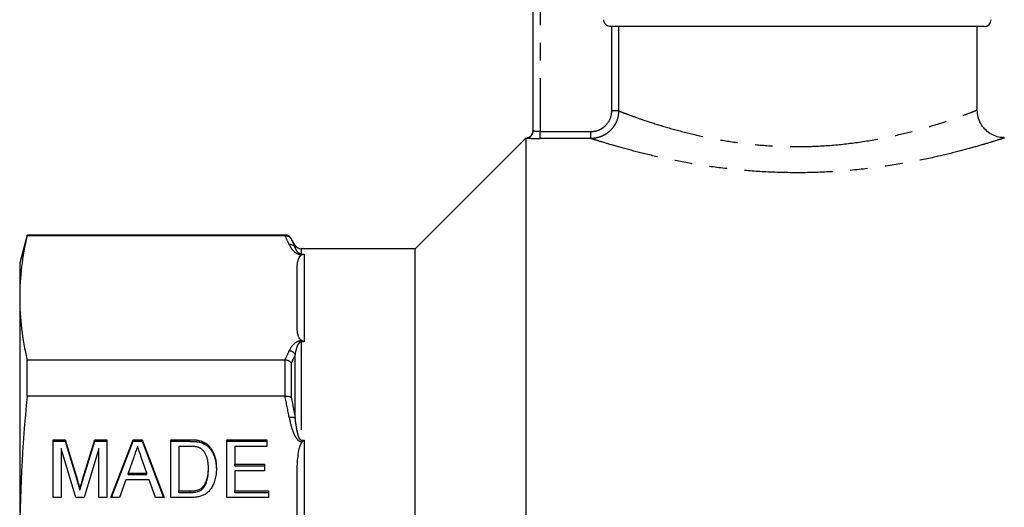
# Model space of a CAD drawing. Extents: x 147 to 259, y 9 to 283.
# Drawn here: x 147 to 218, y 181 to 217 of the extents above; entities that cross this region are included whole.
import ezdxf

# ---------------------------------------------------------------- set-up
doc = ezdxf.new("R2010")
doc.units = 0
doc.linetypes.add('PHANTOM', pattern=[12.7, 6.35, -1.27, 1.27, -1.27, 1.27, -1.27])
doc.layers.get('0').update_dxf_attribs({"linetype": 'CONTINUOUS'})

msp = doc.modelspace()

# ---------------------------------------------------------------- linework, layer by layer
at = {"color": 7, "linetype": 'CONTINUOUS'}
for p, q in [((183.91, 208.486), (183.91, 225.001)), ((216.41, 216.001), (189.505, 216.001)), ((215.91, 209.985), (215.91, 216.001)), ((183.41, 208.001), (175.41, 200.001)), ((183.41, 207.987), (183.41, 208.001)), ((183.41, 124.001), (183.41, 207.987)), ((147.446, 201.001), (146.91, 199.001)), ((166.044, 201.001), (147.446, 201.001)), ((147.446, 200.951), (147.446, 201.001)), ((166.028, 200.951), (147.446, 200.951)), ((166.766, 200.251), (166.477, 200.751)), ((175.41, 200.001), (167.199, 200.001)), ((175.41, 166.001), (175.41, 200.001)), ((146.91, 199.001), (146.91, 196.489)), ((166.91, 194.282), (166.91, 198.695)), ((146.91, 196.489), (146.91, 178.629)), ((147.446, 189.403), (147.446, 192.026)), ((147.446, 192.026), (166.028, 192.026)), ((166.028, 189.403), (147.446, 189.403)), ((149.314, 186.262), (150.177, 186.262)), ((149.314, 182.105), (149.314, 186.262)), ((149.314, 186.148), (150.177, 186.148)), ((150.177, 186.262), (151.067, 183.345)), ((150.177, 186.148), (150.177, 186.262)), ((150.177, 186.148), (151.067, 183.23)), ((151.442, 183.395), (152.318, 186.262)), ((151.442, 183.28), (152.318, 186.148)), ((152.318, 186.262), (153.179, 186.262)), ((152.318, 186.148), (152.318, 186.262)), ((152.318, 186.148), (153.179, 186.148)), ((153.179, 186.262), (153.179, 182.105)), ((153.489, 182.105), (155.078, 186.262)), ((153.533, 182.105), (155.078, 186.148)), ((155.078, 186.262), (155.725, 186.262)), ((155.078, 186.148), (155.078, 186.262)), ((155.078, 186.148), (155.725, 186.148)), ((155.725, 186.262), (157.314, 182.105)), ((155.725, 186.148), (155.725, 186.262)), ((155.725, 186.148), (157.27, 182.105)), ((157.795, 186.262), (159.165, 186.262)), ((157.795, 182.105), (157.795, 186.262)), ((157.795, 186.148), (159.165, 186.148)), ((159.874, 186.088), (159.874, 186.203)), ((160.457, 185.79), (160.457, 185.905)), ((161.833, 186.262), (164.718, 186.262)), ((161.833, 182.105), (161.833, 186.262)), ((161.833, 186.148), (164.718, 186.148)), ((164.718, 186.262), (164.718, 185.783)), ((150.948, 182.105), (149.891, 185.623)), ((149.891, 185.623), (149.891, 182.105)), ((152.603, 185.623), (151.545, 182.105)), ((152.603, 182.105), (152.603, 185.623)), ((158.372, 185.783), (158.372, 182.585)), ((159.176, 185.783), (158.372, 185.783)), ((162.41, 185.783), (162.41, 184.504)), ((164.718, 185.783), (162.41, 185.783)), ((155.13, 185.018), (154.724, 183.864)), ((156.078, 183.864), (155.696, 184.946)), ((162.41, 184.504), (164.545, 184.504)), ((162.41, 184.389), (162.41, 184.504)), ((164.545, 184.504), (164.545, 184.024)), ((154.724, 183.749), (154.724, 183.864)), ((154.724, 183.864), (156.078, 183.864)), ((156.078, 183.749), (156.078, 183.864)), ((160.506, 184.101), (160.506, 184.215)), ((162.41, 184.389), (164.545, 184.389)), ((162.41, 184.024), (162.41, 182.585)), ((164.545, 184.024), (162.41, 184.024)), ((166.91, 173.302), (166.91, 183.957)), ((154.554, 183.384), (154.103, 182.105)), ((156.247, 183.384), (154.554, 183.384)), ((154.724, 183.749), (156.078, 183.749)), ((156.699, 182.105), (156.247, 183.384)), ((151.247, 182.62), (151.247, 182.735)), ((158.372, 182.585), (159.189, 182.585)), ((158.372, 182.47), (158.372, 182.585)), ((158.372, 182.47), (159.189, 182.47)), ((160.125, 182.764), (160.125, 182.879)), ((162.41, 182.585), (164.833, 182.585)), ((162.41, 182.47), (162.41, 182.585)), ((162.41, 182.47), (164.833, 182.47)), ((164.833, 182.585), (164.833, 182.105)), ((149.891, 182.105), (149.314, 182.105)), ((151.545, 182.105), (150.948, 182.105)), ((153.179, 182.105), (152.603, 182.105)), ((154.103, 182.105), (153.489, 182.105)), ((157.314, 182.105), (156.699, 182.105)), ((159.23, 182.105), (157.795, 182.105)), ((164.833, 182.105), (161.833, 182.105))]:
    msp.add_line(p, q, dxfattribs=at)
at = {"color": 8, "linetype": 'PHANTOM'}
for p, q in [((184.41, 225.001), (184.41, 208.449)), ((189.575, 209.939), (189.575, 216.001)), ((190.069, 216.001), (190.069, 209.939)), ((190.069, 209.939), (189.575, 209.939)), ((184.41, 207.949), (184.41, 208.449)), ((184.41, 208.449), (188.069, 208.449)), ((188.069, 207.949), (184.41, 207.949)), ((188.069, 207.949), (188.069, 208.449)), ((166.044, 200.952), (166.044, 201.001)), ((166.477, 200.751), (166.477, 200.706)), ((166.766, 200.098), (166.766, 200.251)), ((167.199, 200.001), (167.199, 199.63)), ((167.199, 199.63), (167.41, 199.63)), ((167.199, 199.598), (167.199, 199.63)), ((167.29, 199.598), (167.199, 199.598)), ((167.41, 199.63), (167.41, 193.32)), ((167.199, 193.38), (167.29, 193.38)), ((167.199, 193.32), (167.199, 193.38)), ((167.199, 193.32), (167.199, 186.241)), ((167.41, 193.32), (167.199, 193.32)), ((166.766, 187.824), (166.766, 192.397)), ((166.044, 189.404), (166.044, 192.025)), ((166.477, 191.782), (166.477, 189.3)), ((159.165, 186.148), (159.165, 186.262)), ((167.199, 186.241), (167.41, 186.241)), ((167.199, 186.241), (167.199, 186.135)), ((167.29, 186.135), (167.199, 186.135)), ((167.41, 186.241), (167.41, 171.006)), ((151.067, 183.23), (151.067, 183.345)), ((151.442, 183.28), (151.442, 183.395)), ((159.189, 182.47), (159.189, 182.585))]:
    msp.add_line(p, q, dxfattribs=at)
at = {"color": 7, "linetype": 'CONTINUOUS'}
for centre, start, end in [((216.41, 216.501), 270, 0), ((183.41, 208.501), 270, 0), ((183.411, 208.486), 329.31402, 359.99904), ((166.044, 200.501), 30, 90), ((167.199, 200.501), 210, 270)]:
    msp.add_arc(centre, 0.5, start, end, dxfattribs=at)
at = {"color": 8, "linetype": 'PHANTOM'}
for centre, radius, start, end in [((183.41, 208.487), 0.5, 269.99686, 329.3095), ((166.374, 199.849), 0.464, 32.4655, 95.13704), ((166.299, 192.129), 0.538, 29.86436, 86.38613), ((166.496, 187.123), 0.751, 68.96774, 102.56787)]:
    msp.add_arc(centre, radius, start, end, dxfattribs=at)
at = {"color": 7, "linetype": 'CONTINUOUS'}
for points, knots in [([(189.505, 216.001), (189.373, 216.001), (189.243, 216.054), (189.057, 216.238), (189.002, 216.368), (189.002, 216.501)], [0, 0, 0, 0, 0.5, 0.5, 1, 1, 1, 1]), ([(217.863, 208.012), (217.795, 208.012), (217.586, 208.01), (217.229, 208.106), (216.816, 208.303), (216.439, 208.616), (216.142, 209.023), (215.947, 209.495), (215.925, 209.829), (215.914, 209.99)], [0, 0, 0, 0, 0.066402, 0.202729, 0.355324, 0.51051, 0.67521, 0.842938, 1, 1, 1, 1]), ([(166.044, 200.952), (166.133, 200.952), (166.22, 200.929), (166.37, 200.843), (166.434, 200.78), (166.477, 200.706)], [0, 0, 0, 0, 0.5, 0.5, 1, 1, 1, 1]), ([(166.91, 198.695), (166.91, 198.85), (166.923, 199.004), (166.987, 199.234), (167.016, 199.311), (167.083, 199.423), (167.109, 199.461), (167.162, 199.515), (167.181, 199.533), (167.228, 199.567), (167.255, 199.584), (167.29, 199.598)], [0, 0, 0, 0, 0.5, 0.5, 0.75, 0.75, 0.875, 0.875, 0.9375, 0.9375, 1, 1, 1, 1]), ([(167.29, 193.38), (167.254, 193.394), (167.227, 193.411), (167.18, 193.445), (167.161, 193.463), (167.109, 193.517), (167.082, 193.555), (167.015, 193.668), (166.987, 193.744), (166.923, 193.973), (166.91, 194.128), (166.91, 194.282)], [0, 0, 0, 0, 0.0625, 0.0625, 0.125, 0.125, 0.25, 0.25, 0.5, 0.5, 1, 1, 1, 1]), ([(166.044, 192.025), (166.133, 192.019), (166.22, 191.993), (166.37, 191.908), (166.434, 191.849), (166.477, 191.782)], [0, 0, 0, 0, 0.5, 0.5, 1, 1, 1, 1]), ([(166.044, 189.404), (166.133, 189.411), (166.22, 189.404), (166.37, 189.368), (166.434, 189.338), (166.477, 189.3)], [0, 0, 0, 0, 0.5, 0.5, 1, 1, 1, 1]), ([(159.165, 186.262), (159.203, 186.262), (159.275, 186.262), (159.381, 186.26), (159.48, 186.255), (159.572, 186.248), (159.657, 186.24), (159.735, 186.23), (159.807, 186.218), (159.852, 186.207), (159.874, 186.203)], [0, 0, 0, 0, 0.15798, 0.305893, 0.445118, 0.574421, 0.693889, 0.80488, 0.906504, 1, 1, 1, 1]), ([(159.165, 186.148), (159.203, 186.147), (159.275, 186.147), (159.381, 186.145), (159.48, 186.14), (159.572, 186.133), (159.657, 186.125), (159.735, 186.115), (159.807, 186.103), (159.852, 186.093), (159.874, 186.088)], [0, 0, 0, 0, 0.15798, 0.305893, 0.445118, 0.574421, 0.693889, 0.80488, 0.906504, 1, 1, 1, 1]), ([(159.874, 186.203), (159.929, 186.187), (160.038, 186.158), (160.191, 186.09), (160.333, 186.008), (160.415, 185.939), (160.457, 185.905)], [0, 0, 0, 0, 0.2574364, 0.5059982, 0.7529683, 1, 1, 1, 1]), ([(159.874, 186.088), (159.929, 186.073), (160.038, 186.043), (160.191, 185.976), (160.333, 185.893), (160.415, 185.825), (160.457, 185.79)], [0, 0, 0, 0, 0.2574364, 0.5059982, 0.7529683, 1, 1, 1, 1]), ([(160.457, 185.905), (160.483, 185.882), (160.535, 185.834), (160.606, 185.757), (160.672, 185.675), (160.733, 185.589), (160.79, 185.497), (160.841, 185.401), (160.887, 185.3), (160.943, 185.157), (161.001, 184.968), (161.049, 184.728), (161.078, 184.472), (161.081, 184.297), (161.083, 184.206)], [0, 0, 0, 0, 0.054603, 0.109706, 0.164888, 0.220622, 0.277865, 0.335825, 0.395121, 0.456116, 0.582345, 0.71422, 0.853155, 1, 1, 1, 1]), ([(166.91, 183.957), (166.91, 184.329), (166.923, 184.702), (166.987, 185.257), (167.016, 185.442), (167.083, 185.715), (167.109, 185.805), (167.162, 185.936), (167.181, 185.979), (167.228, 186.061), (167.255, 186.101), (167.29, 186.135)], [0, 0, 0, 0, 0.5, 0.5, 0.75, 0.75, 0.875, 0.875, 0.9375, 0.9375, 1, 1, 1, 1]), ([(155.401, 185.783), (155.356, 185.657), (155.266, 185.402), (155.176, 185.147), (155.13, 185.018)], [0, 0, 0, 0, 0.494436, 1, 1, 1, 1]), ([(155.696, 184.946), (155.681, 184.988), (155.652, 185.071), (155.61, 185.192), (155.569, 185.306), (155.531, 185.414), (155.495, 185.515), (155.462, 185.61), (155.43, 185.698), (155.41, 185.755), (155.401, 185.783)], [0, 0, 0, 0, 0.152258, 0.296442, 0.432844, 0.561173, 0.682619, 0.795992, 0.901583, 1, 1, 1, 1]), ([(159.83, 185.697), (159.812, 185.704), (159.774, 185.719), (159.711, 185.736), (159.641, 185.751), (159.562, 185.762), (159.477, 185.772), (159.383, 185.779), (159.282, 185.781), (159.212, 185.782), (159.176, 185.783)], [0, 0, 0, 0, 0.088823, 0.186552, 0.295021, 0.413085, 0.544178, 0.684164, 0.836022, 1, 1, 1, 1]), ([(160.506, 184.215), (160.506, 184.268), (160.506, 184.372), (160.495, 184.522), (160.48, 184.662), (160.459, 184.793), (160.43, 184.915), (160.398, 185.027), (160.357, 185.13), (160.311, 185.223), (160.26, 185.308), (160.207, 185.386), (160.151, 185.456), (160.092, 185.519), (160.031, 185.574), (159.968, 185.624), (159.901, 185.665), (159.854, 185.686), (159.83, 185.697)], [0, 0, 0, 0, 0.0939402, 0.1826244, 0.2661535, 0.3442587, 0.4171772, 0.4860149, 0.550424, 0.6104968, 0.6677202, 0.7218823, 0.7732248, 0.8220319, 0.8689775, 0.9136829, 0.957329, 1, 1, 1, 1]), ([(160.457, 185.79), (160.483, 185.767), (160.535, 185.72), (160.606, 185.642), (160.672, 185.56), (160.733, 185.474), (160.79, 185.382), (160.841, 185.286), (160.887, 185.185), (160.943, 185.043), (161.001, 184.853), (161.049, 184.613), (161.078, 184.357), (161.081, 184.182), (161.083, 184.091)], [0, 0, 0, 0, 0.054603, 0.109706, 0.164888, 0.220622, 0.277865, 0.335825, 0.395121, 0.456116, 0.582345, 0.71422, 0.853155, 1, 1, 1, 1]), ([(161.083, 184.206), (161.082, 184.13), (161.08, 183.98), (161.06, 183.763), (161.027, 183.56), (160.98, 183.37), (160.924, 183.195), (160.86, 183.036), (160.789, 182.891), (160.709, 182.763), (160.624, 182.649), (160.536, 182.548), (160.443, 182.46), (160.346, 182.382), (160.24, 182.318), (160.127, 182.261), (160.002, 182.214), (159.867, 182.173), (159.723, 182.143), (159.568, 182.12), (159.402, 182.107), (159.289, 182.106), (159.23, 182.105)], [0, 0, 0, 0, 0.07426, 0.144443, 0.210823, 0.273723, 0.332694, 0.387503, 0.438657, 0.486131, 0.530599, 0.57248, 0.611854, 0.649635, 0.68686, 0.725371, 0.765283, 0.807388, 0.851559, 0.898123, 0.947533, 1, 1, 1, 1]), ([(160.125, 182.879), (160.154, 182.914), (160.215, 182.987), (160.29, 183.112), (160.354, 183.254), (160.409, 183.413), (160.453, 183.588), (160.484, 183.782), (160.503, 183.993), (160.505, 184.139), (160.506, 184.215)], [0, 0, 0, 0, 0.094381, 0.195522, 0.304144, 0.421578, 0.549664, 0.687814, 0.837929, 1, 1, 1, 1]), ([(160.125, 182.764), (160.154, 182.799), (160.215, 182.872), (160.29, 182.997), (160.354, 183.139), (160.409, 183.298), (160.453, 183.473), (160.484, 183.667), (160.503, 183.878), (160.505, 184.024), (160.506, 184.101)], [0, 0, 0, 0, 0.094381, 0.195522, 0.304144, 0.421578, 0.549664, 0.687814, 0.837929, 1, 1, 1, 1]), ([(151.067, 183.345), (151.077, 183.312), (151.097, 183.248), (151.123, 183.156), (151.15, 183.07), (151.174, 182.991), (151.194, 182.917), (151.214, 182.851), (151.231, 182.791), (151.242, 182.753), (151.247, 182.735)], [0, 0, 0, 0, 0.162585, 0.313967, 0.454847, 0.58452, 0.704271, 0.813506, 0.911544, 1, 1, 1, 1]), ([(151.067, 183.23), (151.077, 183.197), (151.097, 183.134), (151.123, 183.041), (151.15, 182.955), (151.174, 182.876), (151.194, 182.803), (151.214, 182.736), (151.231, 182.676), (151.242, 182.638), (151.247, 182.62)], [0, 0, 0, 0, 0.162585, 0.313967, 0.454847, 0.58452, 0.704271, 0.813506, 0.911544, 1, 1, 1, 1]), ([(151.247, 182.735), (151.252, 182.754), (151.264, 182.796), (151.282, 182.862), (151.304, 182.935), (151.328, 183.014), (151.353, 183.1), (151.38, 183.192), (151.41, 183.292), (151.431, 183.36), (151.442, 183.395)], [0, 0, 0, 0, 0.089116, 0.189748, 0.299552, 0.419386, 0.549251, 0.689147, 0.839395, 1, 1, 1, 1]), ([(151.247, 182.62), (151.252, 182.64), (151.264, 182.682), (151.282, 182.748), (151.304, 182.82), (151.328, 182.899), (151.353, 182.985), (151.38, 183.078), (151.41, 183.177), (151.431, 183.245), (151.442, 183.28)], [0, 0, 0, 0, 0.089116, 0.189748, 0.299552, 0.419386, 0.549251, 0.689147, 0.839395, 1, 1, 1, 1]), ([(159.189, 182.585), (159.248, 182.586), (159.361, 182.587), (159.521, 182.601), (159.66, 182.625), (159.78, 182.658), (159.884, 182.702), (159.976, 182.752), (160.057, 182.811), (160.103, 182.856), (160.125, 182.879)], [0, 0, 0, 0, 0.175535, 0.331434, 0.468733, 0.589498, 0.698806, 0.803593, 0.902735, 1, 1, 1, 1]), ([(159.189, 182.47), (159.248, 182.471), (159.361, 182.473), (159.521, 182.486), (159.66, 182.51), (159.78, 182.543), (159.884, 182.587), (159.976, 182.637), (160.057, 182.696), (160.103, 182.741), (160.125, 182.764)], [0, 0, 0, 0, 0.175535, 0.331434, 0.468733, 0.589498, 0.698806, 0.803593, 0.902735, 1, 1, 1, 1])]:
    msp.add_open_spline(points, degree=3, knots=knots, dxfattribs=at)
at = {"color": 8, "linetype": 'PHANTOM'}
for points, knots in [([(190.069, 209.939), (190.068, 209.675), (190.014, 209.414), (189.864, 209.055), (189.801, 208.938), (189.655, 208.722), (189.572, 208.622), (189.387, 208.439), (189.284, 208.355), (189.067, 208.211), (188.952, 208.15), (188.711, 208.051), (188.584, 208.013), (188.33, 207.963), (188.2, 207.95), (188.069, 207.949)], [0, 0, 0, 0, 0.25, 0.25, 0.375, 0.375, 0.5, 0.5, 0.625, 0.625, 0.75, 0.75, 0.875, 0.875, 1, 1, 1, 1]), ([(188.069, 208.449), (188.267, 208.449), (188.461, 208.487), (188.734, 208.598), (188.82, 208.643), (188.984, 208.75), (189.061, 208.813), (189.27, 209.018), (189.383, 209.185), (189.534, 209.544), (189.575, 209.741), (189.575, 209.939)], [0, 0, 0, 0, 0.25, 0.25, 0.375, 0.375, 0.5, 0.5, 0.75, 0.75, 1, 1, 1, 1]), ([(190.069, 209.939), (190.196, 209.889), (190.453, 209.789), (191.223, 209.504), (192.313, 209.126), (193.74, 208.685), (195.43, 208.24), (197.25, 207.859), (199.173, 207.57), (201.159, 207.392), (203.275, 207.342), (205.449, 207.443), (207.595, 207.693), (209.588, 208.058), (211.383, 208.491), (212.889, 208.929), (214.12, 209.335), (215.044, 209.667), (215.643, 209.896), (215.923, 210.006), (215.882, 209.989), (215.871, 209.985)], [0, 0, 0, 0, 0.0492559, 0.0997436, 0.156167, 0.2142361, 0.2699092, 0.3271298, 0.3772025, 0.428555, 0.4826843, 0.538595, 0.5952811, 0.6538273, 0.7095851, 0.7668846, 0.8200442, 0.8745871, 0.9271072, 0.9811495, 1, 1, 1, 1]), ([(183.41, 207.987), (183.41, 207.98), (183.52, 207.97), (183.798, 207.959), (183.909, 207.955), (184.15, 207.951), (184.279, 207.949), (184.41, 207.949)], [0, 0, 0, 0, 0.5, 0.5, 0.75, 0.75, 1, 1, 1, 1]), ([(184.41, 208.449), (184.278, 208.449), (184.149, 208.454), (183.965, 208.47), (183.91, 208.48), (183.91, 208.486)], [0, 0, 0, 0, 0.5, 0.5, 1, 1, 1, 1]), ([(217.863, 207.985), (217.876, 207.99), (217.926, 208.006), (217.606, 207.902), (216.925, 207.687), (215.851, 207.367), (214.444, 206.982), (212.694, 206.561), (210.643, 206.151), (208.33, 205.8), (205.881, 205.562), (203.356, 205.463), (200.908, 205.508), (198.534, 205.685), (196.316, 205.966), (194.234, 206.33), (192.353, 206.739), (190.704, 207.16), (189.435, 207.523), (188.515, 207.806), (188.219, 207.901), (188.069, 207.949)], [0, 0, 0, 0, 0.018217, 0.06946, 0.122293, 0.174544, 0.228243, 0.283822, 0.340931, 0.398417, 0.457604, 0.512981, 0.569954, 0.622887, 0.67717, 0.730911, 0.786007, 0.841676, 0.898982, 0.948803, 1, 1, 1, 1]), ([(166.333, 200.311), (166.393, 200.176), (166.471, 200.041), (166.645, 199.848), (166.711, 199.784), (166.847, 199.695), (166.898, 199.667), (167.026, 199.618), (167.107, 199.598), (167.199, 199.598)], [0, 0, 0, 0, 0.5, 0.5, 0.75, 0.75, 0.875, 0.875, 1, 1, 1, 1]), ([(166.477, 200.706), (166.54, 200.582), (166.601, 200.457), (166.659, 200.332), (166.696, 200.254), (166.731, 200.176), (166.766, 200.098)], [0, 0, 0, 0, 0.001000025, 0.001000025, 0.001000025, 0.001624663, 0.001624663, 0.001624663, 0.001624663]), ([(167.199, 199.63), (167.178, 199.63), (167.16, 199.633), (167.129, 199.64), (167.117, 199.645), (167.084, 199.658), (167.067, 199.668), (167.022, 199.697), (166.999, 199.718), (166.938, 199.778), (166.908, 199.819), (166.83, 199.94), (166.794, 200.02), (166.766, 200.098)], [0, 0, 0, 0, 0.03125, 0.03125, 0.0625, 0.0625, 0.125, 0.125, 0.25, 0.25, 0.5, 0.5, 1, 1, 1, 1]), ([(167.199, 193.38), (167.153, 193.38), (167.109, 193.375), (167.03, 193.358), (166.994, 193.347), (166.898, 193.311), (166.847, 193.282), (166.713, 193.194), (166.645, 193.13), (166.471, 192.935), (166.393, 192.802), (166.333, 192.667)], [0, 0, 0, 0, 0.0625, 0.0625, 0.125, 0.125, 0.25, 0.25, 0.5, 0.5, 1, 1, 1, 1]), ([(166.766, 192.397), (166.794, 192.561), (166.83, 192.723), (166.908, 192.962), (166.938, 193.041), (166.999, 193.157), (167.022, 193.195), (167.067, 193.25), (167.084, 193.268), (167.117, 193.293), (167.13, 193.301), (167.16, 193.314), (167.179, 193.32), (167.199, 193.32)], [0, 0, 0, 0, 0.5, 0.5, 0.75, 0.75, 0.875, 0.875, 0.9375, 0.9375, 0.96875, 0.96875, 1, 1, 1, 1]), ([(166.766, 192.397), (166.711, 192.271), (166.653, 192.145), (166.593, 192.018), (166.555, 191.94), (166.517, 191.861), (166.477, 191.782)], [0, 0, 0, 0, 0.001000026, 0.001000026, 0.001000026, 0.001624662, 0.001624662, 0.001624662, 0.001624662]), ([(166.477, 189.3), (166.54, 188.998), (166.601, 188.695), (166.659, 188.393), (166.696, 188.203), (166.731, 188.014), (166.766, 187.824)], [0, 0, 0, 0, 0.001000025, 0.001000025, 0.001000025, 0.001624663, 0.001624663, 0.001624663, 0.001624663]), ([(166.333, 187.856), (166.393, 187.53), (166.471, 187.206), (166.645, 186.739), (166.711, 186.586), (166.847, 186.371), (166.898, 186.301), (167.026, 186.184), (167.107, 186.135), (167.199, 186.135)], [0, 0, 0, 0, 0.5, 0.5, 0.75, 0.75, 0.875, 0.875, 1, 1, 1, 1]), ([(167.199, 186.241), (167.178, 186.241), (167.16, 186.251), (167.129, 186.274), (167.117, 186.288), (167.084, 186.332), (167.067, 186.364), (167.022, 186.461), (166.999, 186.528), (166.938, 186.73), (166.908, 186.866), (166.83, 187.276), (166.794, 187.55), (166.766, 187.824)], [0, 0, 0, 0, 0.03125, 0.03125, 0.0625, 0.0625, 0.125, 0.125, 0.25, 0.25, 0.5, 0.5, 1, 1, 1, 1])]:
    msp.add_open_spline(points, degree=3, knots=knots, dxfattribs=at)
at = {"color": 7, "linetype": 'CONTINUOUS'}
for points in [[(147.446, 200.951), (147.099, 199.464), (146.91, 197.976), (146.91, 196.489)], [(166.028, 200.951), (166.033, 200.951), (166.039, 200.951), (166.044, 200.952)], [(167.29, 199.598), (167.33, 199.613), (167.37, 199.624), (167.41, 199.63)], [(146.91, 196.489), (146.91, 195.001), (147.099, 193.513), (147.446, 192.026)], [(167.29, 193.38), (167.33, 193.364), (167.37, 193.344), (167.41, 193.32)], [(166.044, 192.025), (166.039, 192.026), (166.033, 192.026), (166.028, 192.026)], [(147.446, 189.403), (147.099, 185.812), (146.91, 182.221), (146.91, 178.629)], [(166.028, 189.403), (166.033, 189.403), (166.039, 189.404), (166.044, 189.404)], [(167.29, 186.135), (167.33, 186.173), (167.37, 186.209), (167.41, 186.241)]]:
    msp.add_open_spline(points, degree=3, dxfattribs=at)
at = {"color": 8, "linetype": 'PHANTOM'}
for points in [[(166.333, 200.311), (166.238, 200.525), (166.136, 200.738), (166.028, 200.951)], [(166.028, 192.026), (166.136, 192.239), (166.238, 192.453), (166.333, 192.667)], [(166.333, 187.856), (166.238, 188.373), (166.136, 188.889), (166.028, 189.403)]]:
    msp.add_open_spline(points, degree=3, dxfattribs=at)

doc.saveas('drawing.dxf')
